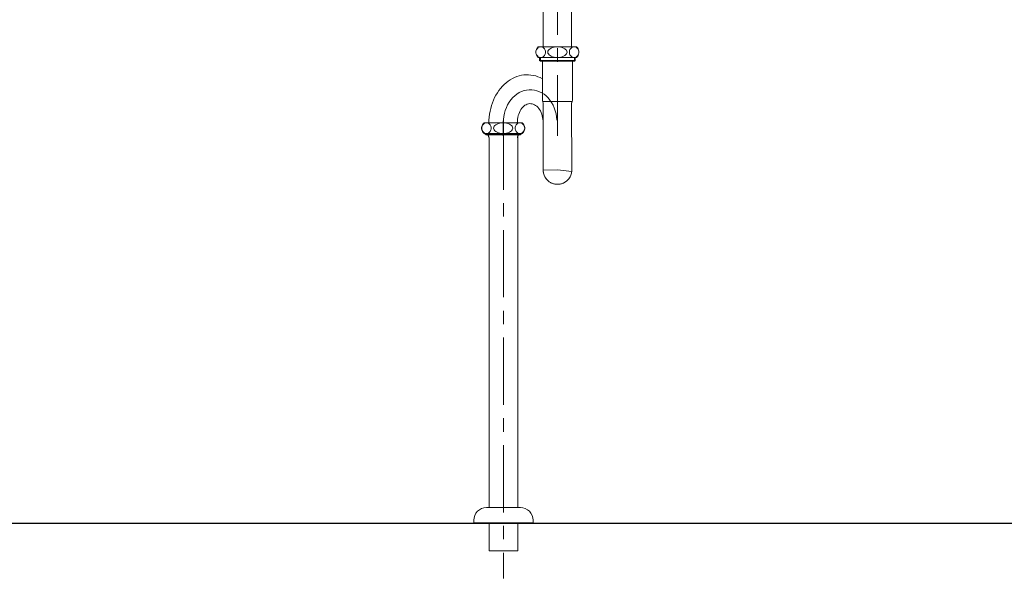
# Model space of a CAD drawing. Units: millimetres. Extents: x 32749 to 41406, y -2108 to 15968.
# Drawn here: x 38930 to 40029, y 4070 to 4693 of the extents above; entities that cross this region are included whole.
import ezdxf

# ---------------------------------------------------------------- set-up
doc = ezdxf.new("R2010")
doc.units = ezdxf.units.MM
doc.header["$LTSCALE"] = 15
doc.linetypes.add('CENTER3', pattern=[8, 5, -1, 1, -1])
doc.layers.add('一般', color=7, linetype='Continuous', lineweight=5)
doc.layers.add('実線', color=7, linetype='Continuous', lineweight=18)

msp = doc.modelspace()

# ---------------------------------------------------------------- linework, layer by layer
at = {"layer": '一般', "color": 7, "linetype": 'Continuous', "lineweight": 13}
for p, q in [((39514.3, 4752.9), (39514.3, 4663.1)), ((39546.1, 4750.7), (39546.1, 4663.1)), ((39506.6, 4659.2), (39506.3, 4658.2)), ((39506.3, 4658.2), (39506.3, 4657.1)), ((39506.3, 4657.1), (39506.3, 4656.1)), ((39507, 4660.1), (39506.6, 4659.2)), ((39507.5, 4661), (39507, 4660.1)), ((39508.2, 4661.7), (39507.5, 4661)), ((39508.9, 4662.3), (39508.2, 4661.7)), ((39530.2, 4663.1), (39508.9, 4663.1)), ((39509.8, 4662.7), (39508.9, 4662.3)), ((39510.7, 4663), (39509.8, 4662.7)), ((39511.6, 4663.1), (39510.7, 4663)), ((39511.6, 4663.1), (39511.6, 4663.1)), ((39512.5, 4663), (39511.6, 4663.1)), ((39511.6, 4663.1), (39511.6, 4663.1)), ((39513.4, 4662.7), (39512.5, 4663)), ((39514.3, 4662.3), (39513.4, 4662.7)), ((39515, 4661.7), (39514.3, 4662.3)), ((39515.7, 4661), (39515, 4661.7)), ((39516.2, 4660.1), (39515.7, 4661)), ((39516.6, 4659.2), (39516.2, 4660.1)), ((39516.8, 4658.2), (39516.6, 4659.2)), ((39516.9, 4657.1), (39516.8, 4658.2)), ((39516.8, 4656.1), (39516.9, 4657.1)), ((39519.7, 4658.2), (39519.5, 4657.1)), ((39519.5, 4657.1), (39519.7, 4656.1)), ((39520.2, 4659.2), (39519.7, 4658.2)), ((39521, 4660.1), (39520.2, 4659.2)), ((39522, 4661), (39521, 4660.1)), ((39523.4, 4661.7), (39522, 4661)), ((39524.9, 4662.3), (39523.4, 4661.7)), ((39526.6, 4662.7), (39524.9, 4662.3)), ((39528.4, 4663), (39526.6, 4662.7)), ((39530.2, 4663.1), (39528.4, 4663)), ((39530.2, 4663.1), (39551.5, 4663.1)), ((39530.2, 4663.1), (39530.2, 4663.1)), ((39530.2, 4663.1), (39532.1, 4663)), ((39530.2, 4663.1), (39530.2, 4663.1)), ((39532.1, 4663), (39533.9, 4662.7)), ((39533.9, 4662.7), (39535.5, 4662.3)), ((39535.5, 4662.3), (39537.1, 4661.7)), ((39537.1, 4661.7), (39538.4, 4661)), ((39538.4, 4661), (39539.4, 4660.1)), ((39539.4, 4660.1), (39540.2, 4659.2)), ((39540.2, 4659.2), (39540.7, 4658.2)), ((39540.7, 4658.2), (39540.9, 4657.1)), ((39540.9, 4657.1), (39540.7, 4656.1)), ((39543.5, 4657.1), (39543.6, 4658.2)), ((39543.6, 4656.1), (39543.5, 4657.1)), ((39543.6, 4658.2), (39543.8, 4659.2)), ((39543.8, 4659.2), (39544.2, 4660.1)), ((39544.2, 4660.1), (39544.7, 4661)), ((39544.7, 4661), (39545.4, 4661.7)), ((39545.4, 4661.7), (39546.2, 4662.3)), ((39546.2, 4662.3), (39547, 4662.7)), ((39547, 4662.7), (39547.9, 4663)), ((39547.9, 4663), (39548.8, 4663.1)), ((39548.8, 4663.1), (39548.8, 4663.1)), ((39548.8, 4663.1), (39549.8, 4663)), ((39548.8, 4663.1), (39548.8, 4663.1)), ((39549.8, 4663), (39550.7, 4662.7)), ((39550.7, 4662.7), (39551.5, 4662.3)), ((39551.5, 4662.3), (39552.3, 4661.7)), ((39552.3, 4661.7), (39552.9, 4661)), ((39552.9, 4661), (39553.4, 4660.1)), ((39553.4, 4660.1), (39553.8, 4659.2)), ((39553.8, 4659.2), (39554.1, 4658.2)), ((39554.1, 4658.2), (39554.2, 4657.1)), ((39554.2, 4657.1), (39554.1, 4656.1)), ((39506.3, 4656.1), (39506.6, 4655.1)), ((39506.6, 4655.1), (39507, 4654.1)), ((39507, 4654.1), (39507.5, 4653.3)), ((39507.5, 4653.3), (39508.2, 4652.5)), ((39508.2, 4652.5), (39508.9, 4651.9)), ((39508.9, 4651.9), (39509.8, 4651.5)), ((39508.9, 4651.1), (39530.2, 4651.1)), ((39509.8, 4651.5), (39510.7, 4651.2)), ((39510.3, 4647.8), (39510.3, 4651.1)), ((39510.3, 4647.8), (39511.2, 4646.9)), ((39510.3, 4647.8), (39530.2, 4647.8)), ((39510.7, 4651.2), (39511.6, 4651.1)), ((39511.2, 4646.9), (39511.2, 4651.1)), ((39511.2, 4646.9), (39530.2, 4646.9)), ((39511.6, 4651.1), (39512.5, 4651.2)), ((39512.5, 4651.2), (39513.4, 4651.5)), ((39513.4, 4651.5), (39514.3, 4651.9)), ((39513.4, 4646.9), (39513.4, 4603.6)), ((39514.3, 4651.9), (39515, 4652.5)), ((39515, 4652.5), (39515.7, 4653.3)), ((39515.7, 4653.3), (39516.2, 4654.1)), ((39516.2, 4654.1), (39516.6, 4655.1)), ((39516.6, 4655.1), (39516.8, 4656.1)), ((39519.7, 4656.1), (39520.2, 4655.1)), ((39520.2, 4655.1), (39521, 4654.1)), ((39521, 4654.1), (39522, 4653.3)), ((39522, 4653.3), (39523.4, 4652.5)), ((39523.4, 4652.5), (39524.9, 4651.9)), ((39524.9, 4651.9), (39526.6, 4651.5)), ((39526.6, 4651.5), (39528.4, 4651.2)), ((39528.4, 4651.2), (39530.2, 4651.1)), ((39532.1, 4651.2), (39530.2, 4651.1)), ((39551.5, 4651.1), (39530.2, 4651.1)), ((39550.1, 4647.8), (39530.2, 4647.8)), ((39549.2, 4646.9), (39530.2, 4646.9)), ((39533.9, 4651.5), (39532.1, 4651.2)), ((39535.5, 4651.9), (39533.9, 4651.5)), ((39537.1, 4652.5), (39535.5, 4651.9)), ((39538.4, 4653.3), (39537.1, 4652.5)), ((39539.4, 4654.1), (39538.4, 4653.3)), ((39540.2, 4655.1), (39539.4, 4654.1)), ((39540.7, 4656.1), (39540.2, 4655.1)), ((39543.8, 4655.1), (39543.6, 4656.1)), ((39544.2, 4654.1), (39543.8, 4655.1)), ((39544.7, 4653.3), (39544.2, 4654.1)), ((39545.4, 4652.5), (39544.7, 4653.3)), ((39546.2, 4651.9), (39545.4, 4652.5)), ((39547, 4651.5), (39546.2, 4651.9)), ((39547.9, 4651.2), (39547, 4651.5)), ((39547, 4646.9), (39547, 4603.6)), ((39548.8, 4651.1), (39547.9, 4651.2)), ((39549.8, 4651.2), (39548.8, 4651.1)), ((39549.2, 4646.9), (39549.2, 4651.1)), ((39550.1, 4647.8), (39549.2, 4646.9)), ((39550.7, 4651.5), (39549.8, 4651.2)), ((39550.1, 4647.8), (39550.1, 4651.1)), ((39551.5, 4651.9), (39550.7, 4651.5)), ((39552.3, 4652.5), (39551.5, 4651.9)), ((39552.9, 4653.3), (39552.3, 4652.5)), ((39553.4, 4654.1), (39552.9, 4653.3)), ((39553.8, 4655.1), (39553.4, 4654.1)), ((39554.1, 4656.1), (39553.8, 4655.1)), ((39514.1, 4602), (39530.2, 4602)), ((39546.3, 4602), (39530.2, 4602)), ((39514.3, 4525.5), (39514.3, 4600.2)), ((39546.2, 4523.9), (39546.1, 4600.2)), ((39453.8, 4580.6), (39453.8, 4578.3)), ((39485.6, 4580.6), (39485.6, 4578.3)), ((39445.8, 4573.4), (39446.1, 4574.4)), ((39445.8, 4572.3), (39445.8, 4573.4)), ((39445.8, 4571.3), (39445.8, 4572.3)), ((39446.1, 4570.3), (39445.8, 4571.3)), ((39446.1, 4574.4), (39446.5, 4575.3)), ((39446.5, 4569.3), (39446.1, 4570.3)), ((39446.5, 4575.3), (39447, 4576.2)), ((39447, 4568.5), (39446.5, 4569.3)), ((39447, 4576.2), (39447.7, 4576.9)), ((39447.7, 4567.7), (39447, 4568.5)), ((39447.7, 4576.9), (39448.4, 4577.5)), ((39469.7, 4578.3), (39448.4, 4578.3)), ((39448.4, 4577.5), (39449.3, 4577.9)), ((39450.2, 4578.2), (39451.1, 4578.3)), ((39451.1, 4578.3), (39451.1, 4578.3)), ((39451.1, 4578.3), (39452, 4578.2)), ((39451.1, 4578.3), (39451.1, 4578.3)), ((39452, 4578.2), (39452.9, 4577.9)), ((39452.9, 4577.9), (39453.8, 4577.5)), ((39453.8, 4577.5), (39454.5, 4576.9)), ((39454.5, 4576.9), (39455.2, 4576.2)), ((39455.2, 4568.5), (39454.5, 4567.7)), ((39455.2, 4576.2), (39455.7, 4575.3)), ((39455.7, 4569.3), (39455.2, 4568.5)), ((39455.7, 4575.3), (39456.1, 4574.4)), ((39456.1, 4570.3), (39455.7, 4569.3)), ((39456.1, 4574.4), (39456.3, 4573.4)), ((39456.3, 4571.3), (39456.1, 4570.3)), ((39456.3, 4573.4), (39456.4, 4572.3)), ((39456.4, 4572.3), (39456.3, 4571.3)), ((39459, 4572.3), (39459.2, 4573.4)), ((39459.2, 4571.3), (39459, 4572.3)), ((39459.2, 4573.4), (39459.7, 4574.4)), ((39459.7, 4570.3), (39459.2, 4571.3)), ((39459.7, 4574.4), (39460.5, 4575.3)), ((39460.5, 4569.3), (39459.7, 4570.3)), ((39460.5, 4575.3), (39461.5, 4576.2)), ((39461.5, 4568.5), (39460.5, 4569.3)), ((39461.5, 4576.2), (39462.9, 4576.9)), ((39462.9, 4567.7), (39461.5, 4568.5)), ((39462.9, 4576.9), (39464.4, 4577.5)), ((39464.4, 4577.5), (39466.1, 4577.9)), ((39466.1, 4577.9), (39467.9, 4578.2)), ((39467.9, 4578.2), (39469.7, 4578.3)), ((39469.7, 4578.3), (39491, 4578.3)), ((39471.6, 4578.2), (39469.7, 4578.3)), ((39473.4, 4577.9), (39471.6, 4578.2)), ((39475, 4577.5), (39473.4, 4577.9)), ((39476.6, 4576.9), (39475, 4577.5)), ((39477.9, 4576.2), (39476.6, 4576.9)), ((39476.6, 4567.7), (39477.9, 4568.5)), ((39478.9, 4575.3), (39477.9, 4576.2)), ((39477.9, 4568.5), (39478.9, 4569.3)), ((39479.7, 4574.4), (39478.9, 4575.3)), ((39478.9, 4569.3), (39479.7, 4570.3)), ((39480.2, 4573.4), (39479.7, 4574.4)), ((39479.7, 4570.3), (39480.2, 4571.3)), ((39480.4, 4572.3), (39480.2, 4573.4)), ((39480.2, 4571.3), (39480.4, 4572.3)), ((39483.1, 4573.4), (39483, 4572.3)), ((39483, 4572.3), (39483.1, 4571.3)), ((39483.3, 4574.4), (39483.1, 4573.4)), ((39483.1, 4571.3), (39483.3, 4570.3)), ((39483.7, 4575.3), (39483.3, 4574.4)), ((39483.3, 4570.3), (39483.7, 4569.3)), ((39484.2, 4576.2), (39483.7, 4575.3)), ((39483.7, 4569.3), (39484.2, 4568.5)), ((39484.9, 4576.9), (39484.2, 4576.2)), ((39484.2, 4568.5), (39484.9, 4567.7)), ((39485.7, 4577.5), (39484.9, 4576.9)), ((39486.5, 4577.9), (39485.7, 4577.5)), ((39487.4, 4578.2), (39486.5, 4577.9)), ((39488.3, 4578.3), (39487.4, 4578.2)), ((39488.3, 4578.3), (39488.3, 4578.3)), ((39489.3, 4578.2), (39488.3, 4578.3)), ((39488.3, 4578.3), (39488.3, 4578.3)), ((39490.2, 4577.9), (39489.3, 4578.2)), ((39491, 4577.5), (39490.2, 4577.9)), ((39491.8, 4576.9), (39491, 4577.5)), ((39492.4, 4576.2), (39491.8, 4576.9)), ((39491.8, 4567.7), (39492.4, 4568.5)), ((39492.9, 4575.3), (39492.4, 4576.2)), ((39492.4, 4568.5), (39492.9, 4569.3)), ((39493.3, 4574.4), (39492.9, 4575.3)), ((39492.9, 4569.3), (39493.3, 4570.3)), ((39493.6, 4573.4), (39493.3, 4574.4)), ((39493.3, 4570.3), (39493.6, 4571.3)), ((39493.7, 4572.3), (39493.6, 4573.4)), ((39493.6, 4571.3), (39493.7, 4572.3)), ((39448.4, 4567.1), (39447.7, 4567.7)), ((39449.3, 4566.7), (39448.4, 4567.1)), ((39448.4, 4566.3), (39469.7, 4566.3)), ((39450.2, 4566.4), (39449.3, 4566.7)), ((39449.8, 4565.8), (39449.8, 4566.3)), ((39449.8, 4565.8), (39450.7, 4564.9)), ((39449.8, 4565.8), (39469.7, 4565.8)), ((39451.1, 4566.3), (39450.2, 4566.4)), ((39450.7, 4564.9), (39450.7, 4566.3)), ((39450.7, 4564.9), (39469.7, 4564.9)), ((39452, 4566.4), (39451.1, 4566.3)), ((39452.9, 4566.7), (39452, 4566.4)), ((39453.8, 4567.1), (39452.9, 4566.7)), ((39454.5, 4567.7), (39453.8, 4567.1)), ((39454.1, 4561.8), (39454.1, 4149)), ((39464.4, 4567.1), (39462.9, 4567.7)), ((39466.1, 4566.7), (39464.4, 4567.1)), ((39467.9, 4566.4), (39466.1, 4566.7)), ((39469.7, 4566.3), (39467.9, 4566.4)), ((39469.7, 4566.3), (39471.6, 4566.4)), ((39469.7, 4566.3), (39469.7, 4566.3)), ((39491, 4566.3), (39469.7, 4566.3)), ((39469.7, 4566.3), (39469.7, 4566.3)), ((39489.6, 4565.8), (39469.7, 4565.8)), ((39488.7, 4564.9), (39469.7, 4564.9)), ((39471.6, 4566.4), (39473.4, 4566.7)), ((39473.4, 4566.7), (39475, 4567.1)), ((39475, 4567.1), (39476.6, 4567.7)), ((39484.9, 4567.7), (39485.7, 4567.1)), ((39485.7, 4567.1), (39486.5, 4566.7)), ((39485.9, 4562.9), (39485.9, 4149)), ((39486.5, 4566.7), (39487.4, 4566.4)), ((39487.4, 4566.4), (39488.3, 4566.3)), ((39488.3, 4566.3), (39489.3, 4566.4)), ((39488.7, 4564.9), (39488.7, 4566.3)), ((39489.6, 4565.8), (39488.7, 4564.9)), ((39489.3, 4566.4), (39490.2, 4566.7)), ((39489.6, 4565.8), (39489.6, 4566.3)), ((39490.2, 4566.7), (39491, 4567.1)), ((39491, 4567.1), (39491.8, 4567.7)), ((39451, 4149), (39470, 4149)), ((39489, 4149), (39470, 4149)), ((39437, 4132), (39437, 4135)), ((39470, 4132), (39437, 4132)), ((39454.1, 4132), (39454.1, 4100.9)), ((39470, 4132), (39503, 4132)), ((39485.9, 4132), (39485.9, 4100.9)), ((39503, 4132), (39503, 4135)), ((39454.8, 4100.9), (39454.1, 4100.9)), ((39470, 4100.9), (39454.8, 4100.9)), ((39470, 4100.9), (39485.3, 4100.9)), ((39485.9, 4100.9), (39485.3, 4100.9))]:
    msp.add_line(p, q, dxfattribs=at)
at = {"layer": '一般', "color": 4, "linetype": 'CENTER3', "lineweight": 13, "true_color": 0x00ffff}
for p, q in [((39530.2, 4751.4), (39530.2, 4563.6)), ((39469.7, 4563.6), (39469.7, 4580.6)), ((39470, 4578.7), (39470, 4070.1))]:
    msp.add_line(p, q, dxfattribs=at)
at = {"layer": '一般', "color": 255, "lineweight": 13}
for p, q in [((39514.3, 4525.5), (39530.3, 4525.7)), ((39514.4, 4524.7), (39514.3, 4525.5)), ((39514.4, 4524), (39514.4, 4524.7)), ((39530.3, 4525.7), (39546.2, 4523.9)), ((39514.5, 4523.2), (39514.4, 4524)), ((39514.7, 4522.5), (39514.5, 4523.2)), ((39514.8, 4521.7), (39514.7, 4522.5)), ((39515, 4521), (39514.8, 4521.7)), ((39515.3, 4520.3), (39515, 4521)), ((39515.5, 4519.6), (39515.3, 4520.3)), ((39515.8, 4518.9), (39515.5, 4519.6)), ((39516.2, 4518.2), (39515.8, 4518.9)), ((39516.5, 4517.6), (39516.2, 4518.2)), ((39516.9, 4516.9), (39516.5, 4517.6)), ((39517.4, 4516.3), (39516.9, 4516.9)), ((39517.8, 4515.7), (39517.4, 4516.3)), ((39518.3, 4515.1), (39517.8, 4515.7)), ((39518.8, 4514.6), (39518.3, 4515.1)), ((39519.4, 4514.1), (39518.8, 4514.6)), ((39519.9, 4513.6), (39519.4, 4514.1)), ((39520.5, 4513.1), (39519.9, 4513.6)), ((39540.7, 4513.5), (39540.1, 4513.1)), ((39541.2, 4514), (39540.7, 4513.5)), ((39541.8, 4514.6), (39541.2, 4514)), ((39542.3, 4515.1), (39541.8, 4514.6)), ((39542.8, 4515.7), (39542.3, 4515.1)), ((39543.2, 4516.3), (39542.8, 4515.7)), ((39543.6, 4516.9), (39543.2, 4516.3)), ((39544, 4517.6), (39543.6, 4516.9)), ((39544.4, 4518.2), (39544, 4517.6)), ((39544.8, 4518.9), (39544.4, 4518.2)), ((39545.1, 4519.6), (39544.8, 4518.9)), ((39545.3, 4520.3), (39545.1, 4519.6)), ((39545.6, 4521), (39545.3, 4520.3)), ((39545.8, 4521.7), (39545.6, 4521)), ((39545.9, 4522.4), (39545.8, 4521.7)), ((39546.1, 4523.2), (39545.9, 4522.4)), ((39546.2, 4523.9), (39546.1, 4523.2)), ((39521.1, 4512.6), (39520.5, 4513.1)), ((39521.7, 4512.2), (39521.1, 4512.6)), ((39522.4, 4511.8), (39521.7, 4512.2)), ((39523, 4511.5), (39522.4, 4511.8)), ((39523.7, 4511.1), (39523, 4511.5)), ((39524.4, 4510.8), (39523.7, 4511.1)), ((39525.1, 4510.6), (39524.4, 4510.8)), ((39525.8, 4510.4), (39525.1, 4510.6)), ((39526.6, 4510.2), (39525.8, 4510.4)), ((39527.3, 4510), (39526.6, 4510.2)), ((39528, 4509.9), (39527.3, 4510)), ((39528.8, 4509.8), (39528, 4509.9)), ((39529.5, 4509.7), (39528.8, 4509.8)), ((39530.3, 4509.7), (39529.5, 4509.7)), ((39531, 4509.7), (39530.3, 4509.7)), ((39531.8, 4509.8), (39531, 4509.7)), ((39532.5, 4509.9), (39531.8, 4509.8)), ((39533.3, 4510), (39532.5, 4509.9)), ((39534, 4510.2), (39533.3, 4510)), ((39534.7, 4510.4), (39534, 4510.2)), ((39535.5, 4510.6), (39534.7, 4510.4)), ((39536.2, 4510.8), (39535.5, 4510.6)), ((39536.9, 4511.1), (39536.2, 4510.8)), ((39537.5, 4511.5), (39536.9, 4511.1)), ((39538.2, 4511.8), (39537.5, 4511.5)), ((39538.9, 4512.2), (39538.2, 4511.8)), ((39539.5, 4512.6), (39538.9, 4512.2)), ((39540.1, 4513.1), (39539.5, 4512.6))]:
    msp.add_line(p, q, dxfattribs=at)
at = {"layer": '一般', "color": 7, "linetype": 'Continuous', "lineweight": 13}
for points in [[(39508.9, 4663.1), (39507.9, 4662), (39507.1, 4660.7), (39506.5, 4659.3), (39506.2, 4657.9), (39506.2, 4656.4), (39506.5, 4654.9), (39507.1, 4653.5), (39507.9, 4652.2), (39508.9, 4651.1)], [(39551.5, 4651.1), (39552.5, 4652.2), (39553.3, 4653.5), (39553.9, 4654.9), (39554.2, 4656.4), (39554.2, 4657.9), (39553.9, 4659.3), (39553.3, 4660.7), (39552.5, 4662), (39551.5, 4663.1)], [(39453.8, 4577.9), (39453.8, 4581.3), (39454.1, 4584.6), (39454.5, 4587.9), (39455.1, 4591.1), (39455.8, 4594.3), (39456.7, 4597.5), (39457.7, 4600.5), (39458.9, 4603.5), (39460.2, 4606.4), (39461.7, 4609.2), (39463.3, 4611.8), (39465, 4614.3), (39466.8, 4616.7), (39468.8, 4619), (39470.9, 4621), (39473, 4623), (39475.3, 4624.7), (39477.6, 4626.3), (39480, 4627.7), (39482.5, 4628.9), (39485, 4629.9), (39487.6, 4630.7), (39490.2, 4631.3), (39492.8, 4631.7), (39495.4, 4631.9), (39498.1, 4631.8), (39500.7, 4631.6), (39503.4, 4631.2), (39506, 4630.6), (39508.5, 4629.7), (39511, 4628.7), (39513.5, 4627.5)], [(39513.4, 4603.6), (39513.5, 4603), (39513.6, 4602.3), (39513.9, 4601.7)], [(39514.3, 4600.2), (39514.3, 4600.7), (39514.1, 4601.3), (39513.9, 4601.7)], [(39546.5, 4601.7), (39546.3, 4601.3), (39546.1, 4600.7), (39546.1, 4600.2)], [(39546.5, 4601.7), (39546.8, 4602.3), (39547, 4603), (39547, 4603.6)], [(39485.5, 4578.3), (39485.6, 4580.3), (39485.8, 4582.4), (39486.1, 4584.3), (39486.5, 4586.3), (39487.1, 4588.1), (39487.8, 4589.9), (39488.6, 4591.5), (39489.5, 4593.1), (39490.5, 4594.5), (39491.5, 4595.7), (39492.7, 4596.8), (39493.9, 4597.8), (39495.2, 4598.5), (39496.5, 4599.1), (39497.9, 4599.5), (39499.2, 4599.7), (39500.6, 4599.6), (39502, 4599.5), (39503.3, 4599.1), (39504.6, 4598.5), (39505.9, 4597.7), (39507.1, 4596.8), (39508.3, 4595.7), (39509.3, 4594.4), (39510.3, 4593), (39511.2, 4591.5), (39512, 4589.8), (39512.7, 4588), (39513.3, 4586.2), (39513.7, 4584.3), (39514, 4582.3), (39514.2, 4580.3)], [(39448.4, 4578.3), (39447.4, 4577.2), (39446.6, 4575.9), (39446, 4574.5), (39445.7, 4573.1), (39445.7, 4571.6), (39446, 4570.1), (39446.6, 4568.7), (39447.4, 4567.4), (39448.4, 4566.3)], [(39491, 4566.3), (39492, 4567.4), (39492.8, 4568.7), (39493.4, 4570.1), (39493.7, 4571.6), (39493.7, 4573.1), (39493.4, 4574.5), (39492.8, 4575.9), (39492, 4577.2), (39491, 4578.3)], [(39452.9, 4564.9), (39453, 4564.3), (39453.2, 4563.7), (39453.4, 4563.2)], [(39453.9, 4561.8), (39453.8, 4562.3), (39453.7, 4562.7), (39453.4, 4563.2)], [(39486, 4563.2), (39485.8, 4562.7), (39485.6, 4562.3), (39485.6, 4561.8)], [(39486, 4563.3), (39485.9, 4562.9), (39485.7, 4562.5), (39485.7, 4562), (39485.7, 4561.6)], [(39486, 4563.2), (39486.2, 4563.7), (39486.4, 4564.3), (39486.5, 4564.9)], [(39451, 4149), (39448.3, 4148.7), (39445.6, 4147.9), (39443.2, 4146.6), (39441.1, 4144.9), (39439.4, 4142.8), (39438.1, 4140.3), (39437.3, 4137.7), (39437, 4135)], [(39503, 4135), (39502.7, 4137.7), (39501.9, 4140.3), (39500.6, 4142.8), (39498.9, 4144.9), (39496.8, 4146.6), (39494.4, 4147.9), (39491.7, 4148.7), (39489, 4149)]]:
    msp.add_lwpolyline(points, dxfattribs=at)
at = {"layer": '一般', "color": 4, "linetype": 'CENTER3', "lineweight": 13, "true_color": 0x00ffff}
msp.add_lwpolyline([(39470, 4578.3), (39470.1, 4581.9), (39470.5, 4585.4), (39471.2, 4588.9), (39472.1, 4592.2), (39473.3, 4595.5), (39474.7, 4598.5), (39476.4, 4601.4), (39478.2, 4604), (39480.3, 4606.4), (39482.6, 4608.5), (39485, 4610.4), (39487.5, 4612), (39490.2, 4613.3), (39493, 4614.2), (39495.8, 4614.8), (39498.7, 4615.1), (39501.6, 4615.1), (39504.5, 4614.8), (39507.3, 4614.1), (39510.1, 4613), (39512.7, 4611.7), (39515.3, 4610.1), (39517.6, 4608.2), (39519.8, 4606), (39521.9, 4603.5), (39523.7, 4600.9), (39525.3, 4598), (39526.7, 4594.9), (39527.8, 4591.6), (39528.7, 4588.3), (39529.3, 4584.8), (39529.7, 4581.2)], dxfattribs=at)
at = {"layer": '一般', "lineweight": 13}
msp.add_lwpolyline([(39514.3, 4525.5), (39514.7, 4522.5), (39515.5, 4519.6), (39516.9, 4516.9), (39518.8, 4514.6), (39521.1, 4512.6), (39523.7, 4511.1), (39526.6, 4510.2), (39529.5, 4509.7), (39532.5, 4509.9), (39535.5, 4510.6), (39538.2, 4511.8), (39540.7, 4513.5), (39542.8, 4515.7), (39544.4, 4518.2), (39545.6, 4521), (39546.2, 4523.9)], dxfattribs=at)
at = {"layer": '実線', "color": 7, "linetype": 'Continuous', "lineweight": 25}
msp.add_line((37679.4, 4131.8), (40119.4, 4131.8), dxfattribs=at)

doc.saveas('drawing.dxf')
